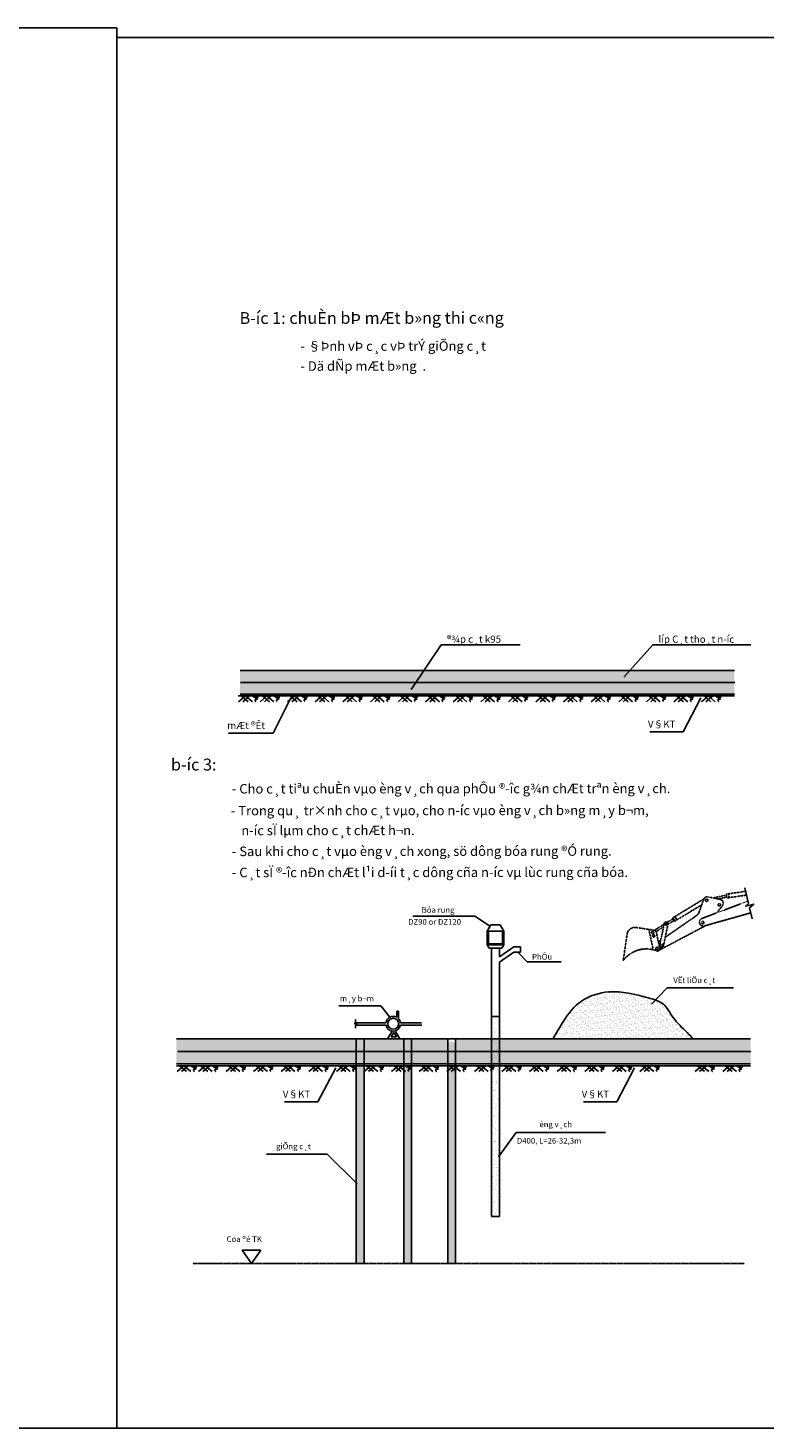
# Model space of a CAD drawing. Units: inches. Extents: x -100783 to 805882, y -15414 to 450282.
# Drawn here: x 727578 to 743079, y -4795 to 24655 of the extents above; entities that cross this region are included whole.
import ezdxf

# ---------------------------------------------------------------- set-up
doc = ezdxf.new("R2010")
doc.units = ezdxf.units.IN
doc.header["$MEASUREMENT"] = 0
for name, pattern in [('DASHDOT', [1, 0.5, -0.25, 0, -0.25]), ('DASHED2', [0.375, 0.25, -0.125]), ('HIDDEN', [0.375, 0.25, -0.125])]:
    doc.linetypes.add(name, pattern=pattern)
doc.layers.add('7', color=7, linetype='Continuous')
doc.layers.add('8', color=8, linetype='DASHDOT')
doc.styles.add('Hoatbif', font='TIMES.TTF')
doc.styles.add('ROMANS', font='txt', dxfattribs={"width": 0.85})
doc.styles.add('vn TimeH', font='txt')
doc.styles.add('VNARIALH', font='txt')
doc.dimstyles.get("Standard").update_dxf_attribs({"dimtxt": 0.18, "dimasz": 0.18, "dimexe": 0.18, "dimexo": 0.0625, "dimgap": 0.09, "dimtad": 0, "dimtih": 1, "dimtoh": 1, "dimdec": 4, "dimzin": 0, "dimdsep": 46, "dimtxsty": 'Standard', "dimcen": 0.09, "dimadec": 0, "dimazin": 0, "dimtfac": 1, "dimtdec": 4, "dimtofl": 0, "dimtmove": 0, "dimatfit": 3, "dimfxl": 0, "dimtolj": 1, "dimtzin": 0, "dimarcsym": 0})
pattern_1 = [(37.5, (662529.325, -250952.8), (-3.149668, 96.341188), [0, -76, 0, -85, 0, -81.25]), (7.5, (662529.33, -250952.8), (88.488835, 141.107303), [0, -41, 0, -68.5, 0, -26.25]), (327.5, (662467.825, -250952.8), (155.707093, 0.282953), [0, -25, 0, -90, 0, -117.5]), (317.5, (662467.83, -250952.8), (150.30633, 43.88378), [0, -12.5, 0, -59, 0, -67.5])]

# ---------------------------------------------------------------- blocks, each defined once
blk = doc.blocks.new('1')
at = {"layer": '8'}
for p, q in [((0.0091, 0), (-0.0053, -0.0122)), ((0, 0), (0.0145, -0.0122)), ((0.0183, 0), (0.0038, -0.0122)), ((0.0091, 0), (0.0236, -0.0122))]:
    blk.add_line(p, q, dxfattribs=at)
blk.add_spline([(0.0306, 0), (0.0255, -0.0017), (0.036, -0.0028), (0.0293, -0.004), (0.0346, -0.0067), (0.0295, -0.0081), (0.0309, -0.0121)], degree=3, dxfattribs=at)

msp = doc.modelspace()

# ---------------------------------------------------------------- hatches: boundary and pattern name
at = {"layer": '7'}
h = msp.add_hatch(dxfattribs=at)
h.set_pattern_fill('AR-SAND', color=256, scale=70, style=0)
h.set_pattern_definition([(37.5, (633875.95, -211688.11), (-4.409535, 134.877664), [0, -106.4, 0, -119, 0, -113.75]), (7.5, (633875.95, -211688.1), (123.88437, 197.55022), [0, -57.4, 0, -95.9, 0, -36.75]), (327.5, (633789.85, -211688.11), (217.98993, 0.396134), [0, -35, 0, -126, 0, -164.5]), (317.5, (633789.85, -211688.1), (210.42886, 61.43729), [0, -17.5, 0, -82.6, 0, -94.5])])
h.paths.add_polyline_path([(742434.72469, 11139.92083), (732037.30614, 11139.92083), (732037.30614, 10645.18216), (742434.72469, 10645.18216)])
h = msp.add_hatch(dxfattribs=at)
h.set_pattern_fill('AR-SAND', color=256, scale=50, style=0)
h.set_pattern_definition(pattern_1)
edge = h.paths.add_edge_path()
edge.add_spline(control_points=[(741562.6914, 3390.71738), (741522.36082, 3436.28128), (741387.05324, 3589.14645), (741142.40939, 3795.7174), (740974.35318, 4159.20738), (740453.25008, 4301.52661), (739878.70033, 4448.21267), (739193.51918, 4242.91195), (738851.99424, 3807.78954), (738690.76199, 3516.44554), (738621.18296, 3390.71738)], knot_values=[0, 0, 0, 0, 0.0182400862, 0.0611948017, 0.0958475886, 0.130703108, 0.2141908633, 0.2746153067, 0.3316068327, 0.3748722538, 0.3748722538, 0.3748722538, 0.3748722538], degree=3, periodic=0)
edge.add_line((738621.18296, 3390.71738), (741562.6914, 3390.71738))
h = msp.add_hatch(dxfattribs=at)
h.set_pattern_fill('AR-SAND', color=256, scale=70, style=0)
h.set_pattern_definition([(37.5, (662529.33, -256024.14), (-4.409535, 134.877664), [0, -106.4, 0, -119, 0, -113.75]), (7.5, (662529.33, -256024.14), (123.88437, 197.55022), [0, -57.4, 0, -95.9, 0, -36.75]), (327.5, (662443.23, -256024.14), (217.98993, 0.396134), [0, -35, 0, -126, 0, -164.5]), (317.5, (662443.23, -256024.14), (210.42886, 61.43729), [0, -17.5, 0, -82.6, 0, -94.5])])
h.paths.add_polyline_path([(737491.61332, 3860.08459), (737329.04308, 3860.08459), (737329.04308, 3390.71738), (737491.61332, 3390.71738)])
h = msp.add_hatch(dxfattribs=at)
h.set_pattern_fill('AR-SAND', color=256, scale=70, style=0)
h.set_pattern_definition([(37.5, (478998.28, -313113.4), (-4.409535, 134.877664), [0, -106.4, 0, -119, 0, -113.75]), (7.5, (478998.28, -313113.4), (123.88437, 197.550225), [0, -57.4, 0, -95.9, 0, -36.75]), (327.5, (478912.18, -313113.4), (217.98993, 0.396134), [0, -35, 0, -126, 0, -164.5]), (317.5, (478912.18, -313113.4), (210.42886, 61.43729), [0, -17.5, 0, -82.6, 0, -94.5])])
h.paths.add_polyline_path([(730699.49385, 3390.71738), (730699.49385, 2866.76103), (736406.13111, 2866.76103), (736406.13111, 3390.71738)])
h.paths.add_polyline_path([(736568.70135, 3390.71738), (736568.70135, 2866.76103), (742775.99809, 2866.76103), (742775.99809, 3390.71738)])
h = msp.add_hatch(dxfattribs=at)
h.set_pattern_fill('AR-SAND', color=256, scale=50, style=0)
h.set_pattern_definition(pattern_1)
h.paths.add_polyline_path([(734645.96779, 3390.71738), (734483.39755, 3390.71738), (734483.39755, -1336.18468), (734645.96779, -1336.18468)])
h.paths.add_polyline_path([(735483.21914, -1336.18468), (735645.78938, -1336.18468), (735645.78938, 3390.71738), (735483.21914, 3390.71738)])
h.paths.add_polyline_path([(736568.70135, 3281.33588), (736484.87251, 3352.11585), (736406.13111, 3285.63142), (736406.13111, -1336.18468), (736568.70135, -1336.18468)])
h = msp.add_hatch(dxfattribs=at)
h.set_pattern_fill('AR-SAND', color=256, scale=70, style=0)
h.set_pattern_definition([(37.5, (662529.33, -256024.14), (-4.409535, 134.877664), [0, -106.4, 0, -119, 0, -113.75]), (7.5, (662529.33, -256024.14), (123.88437, 197.55022), [0, -57.4, 0, -95.9, 0, -36.75]), (327.5, (662443.23, -256024.14), (217.98993, 0.396134), [0, -35, 0, -126, 0, -164.5]), (317.5, (662443.23, -256024.14), (210.42886, 61.43729), [0, -17.5, 0, -82.6, 0, -94.5])])
edge = h.paths.add_edge_path()
edge.add_line((737491.61332, 3390.71738), (737329.04308, 3390.71738))
edge.add_line((737329.04308, 3390.71738), (737329.04308, 3366.14469))
edge.add_spline(control_points=[(737329.04308, 3366.14469), (737357.92273, 3364.39363), (737408.59444, 3362.99601), (737347.29773, 3360.84457), (737329.04308, 3357.90893)], knot_values=[0.0102909636, 0.0102909636, 0.0102909636, 0.0102909636, 0.0158332856, 0.020204672, 0.020204672, 0.020204672, 0.020204672], degree=3, periodic=0)
edge.add_line((737329.04308, 3357.90893), (737329.04308, 3340.39364))
edge.add_spline(control_points=[(737329.04308, 3340.39364), (737344.75355, 3333.84148), (737386.15972, 3320.2361), (737344.61576, 3319.50434), (737329.04308, 3315.8472)], knot_values=[0.0248649342, 0.0248649342, 0.0248649342, 0.0248649342, 0.0286861955, 0.0324558132, 0.0324558132, 0.0324558132, 0.0324558132], degree=3, periodic=0)
edge.add_line((737329.04308, 3315.8472), (737329.04308, -343.1919))
edge.add_line((737329.04308, -343.1919), (737491.61332, -343.1919))
edge.add_line((737491.61332, -343.1919), (737491.61332, 3390.71738))

# ---------------------------------------------------------------- linework, layer by layer
at = {"color": 7, "linetype": 'Continuous'}
for p, q in [((735334.62261, 3976.2185), (735372.39964, 3976.2185)), ((735334.62261, 3843.94127), (735334.62261, 3976.2185)), ((735372.39964, 3814.69126), (735372.39964, 3976.2185)), ((734464.61403, 3679.41391), (735107.91053, 3679.41391)), ((734465.42161, 3727.77141), (735106.37978, 3727.77141)), ((735238.87092, 3555.17957), (735136.01265, 3390.71738)), ((735302.64303, 3559.29112), (735399.32977, 3390.71738)), ((735271.07388, 3524.97322), (735213.88244, 3434.39139)), ((735213.88244, 3434.39139), (735325.02799, 3434.39139)), ((735325.02799, 3434.39139), (735271.07388, 3524.97322))]:
    msp.add_line(p, q, dxfattribs=at)
at = {"color": 5, "linetype": 'Continuous'}
for points in [[(687798.35238, -4794.67783), (729444.0529, -4794.67783), (729444.0529, 24654.78183), (687798.35238, 24654.78183)], [(729444.0529, -4794.67783), (770811.76242, -4794.67783), (770811.76242, 24458.20247), (729444.0529, 24458.20247)]]:
    msp.add_lwpolyline(points, close=True, dxfattribs=at)
at = {"color": 7, "linetype": 'Continuous'}
msp.add_circle((735259.95852, 3710.09632), 114.31562, dxfattribs=at)
for start, end in [(61.130659831, 172.819240486), (190.806920992, 348.68308412), (7.372489954, 43.36953634)]:
    msp.add_arc((735259.91007, 3708.4284), 154.74398, start, end, dxfattribs=at)
at = {"layer": '7'}
for p, q in [((732037.30614, 11139.92083), (742434.72469, 11139.92083)), ((731995.29494, 10605.359), (742434.72469, 10605.359)), ((732037.30614, 10645.18216), (742434.72469, 10645.18216)), ((732047.33793, 10889.64762), (742447.69565, 10889.64762)), ((741180.84822, 5866.25685), (741138.33544, 5935.93754)), ((741224.007, 5892.47732), (741181.49422, 5962.15801)), ((737312.5985, 5790.63745), (737236.77773, 5655.84576)), ((737236.77773, 5368.99309), (737236.77773, 5655.84576)), ((737260.17821, 5389.77534), (737260.17821, 5655.84576)), ((737260.17821, 5655.84576), (737560.4782, 5655.84576)), ((737312.5985, 5790.63745), (737508.05791, 5790.63745)), ((737508.05791, 5790.63745), (737583.87867, 5655.84576)), ((737560.4782, 5389.77534), (737560.4782, 5655.84576)), ((737583.87867, 5655.84576), (737583.87867, 5368.99309)), ((737236.77773, 5368.99309), (737583.87867, 5368.99309)), ((737236.77773, 5368.99309), (737275.71023, 5297.01939)), ((737260.17821, 5389.77534), (737560.4782, 5389.77534)), ((737491.61332, 5113.18559), (737799.38684, 5325.74712)), ((737583.87867, 5368.99309), (737544.94618, 5297.01939)), ((737799.38684, 5325.74712), (737939.33975, 5325.74712)), ((737939.33975, 5325.74712), (737939.33975, 5213.87267)), ((737544.94618, 5297.01939), (737275.71023, 5297.01939)), ((737491.61332, 5001.31114), (737799.38684, 5213.87267)), ((737799.38684, 5213.87267), (737939.33975, 5213.87267)), ((737329.04308, 3860.08459), (737491.61332, 3860.08459)), ((735411.64533, 3678.06211), (735860.91059, 3678.06211)), ((735413.37477, 3728.28506), (735856.06517, 3728.28506)), ((730699.49385, 3390.71738), (742775.99809, 3390.71738)), ((730728.70813, 3125.25804), (742778.61746, 3125.25804)), ((730699.49385, 2866.76103), (742775.99809, 2866.76103)), ((730699.49385, 2824.74238), (742775.99809, 2824.74238)), ((737491.61332, -343.1919), (737329.04308, -343.1919)), ((732085.36615, -1054.89874), (732280.87557, -1336.18468)), ((732085.36615, -1054.89874), (732476.38499, -1054.89874)), ((732280.87557, -1336.18468), (732476.38499, -1054.89874)), ((734645.96779, -1336.18468), (734483.39755, -1336.18468)), ((735645.78938, -1336.18468), (735483.21914, -1336.18468)), ((736568.70135, -1336.18468), (736406.13111, -1336.18468))]:
    msp.add_line(p, q, dxfattribs=at)
at = {"layer": '7', "linetype": 'HIDDEN'}
for p, q in [((742671.06581, 6494.27129), (742264.78744, 6435.19834)), ((741793.25491, 6334.01906), (741138.34156, 5935.9275)), ((741748.85944, 6211.34356), (741180.84822, 5866.25685)), ((741789.6308, 6325.48656), (741694.15381, 6058.19031)), ((742720.99919, 6289.44198), (741750.28016, 5922.56829)), ((742146.56583, 6321.67088), (741892.71009, 6375.33232)), ((742267.64708, 6415.81804), (741989.57666, 6354.84982)), ((742184.65852, 6194.09011), (742065.51206, 6041.70708)), ((742273.84298, 6373.82739), (742093.20481, 6332.95063)), ((742276.70262, 6354.44709), (742264.78744, 6435.19834)), ((742690.29827, 6415.37876), (742276.70262, 6354.44709)), ((742325.15337, 6361.5962), (742313.23819, 6442.34745)), ((741648.46299, 5990.72517), (740979.30412, 5528.03561)), ((741148.77744, 5918.82255), (741024.21515, 5842.26887)), ((742778.83984, 6041.39118), (741804.72938, 5766.75815)), ((740095.73801, 5038.09577), (740179.80266, 5596.97125)), ((740740.26899, 5677.75494), (740365.52043, 5734.12369)), ((740715.23244, 5319.92232), (740635.70308, 5693.48349)), ((740959.54771, 5802.52545), (740751.88501, 5674.89979)), ((740947.11302, 5745.14594), (740786.6782, 5646.56415)), ((740863.79245, 5301.28869), (740794.42213, 5626.79189)), ((741835.08776, 5775.31715), (740838.35654, 5247.56074)), ((740861.0774, 5354.90779), (740959.6456, 5801.99085)), ((740942.12092, 5345.62865), (741040.27991, 5814.33031)), ((741170.85874, 5882.63012), (741037.41088, 5800.63092)), ((741702.72734, 5824.22462), (741703.28793, 5822.29438)), ((740884.84751, 5462.72363), (740836.51078, 5429.30122)), ((740838.35654, 5247.56074), (740819.4186, 5234.74579))]:
    msp.add_line(p, q, dxfattribs=at)
at = {"layer": '7', "linetype": 'DASHED2'}
msp.add_line((731042.905, -1336.18468), (742646.9373, -1336.18468), dxfattribs=at)
at = {"layer": '7'}
for points in [[(742653.48296, 6566.39708), (742732.68436, 6241.5088), (742670.99204, 6181.80282), (742842.23179, 6223.54771), (742752.57241, 6149.14155), (742809.40395, 5916.0156)], [(737491.61332, 5113.18559), (737491.61332, 5297.01939), (737329.04308, 5297.01939), (737329.04308, -343.1919)], [(737491.61332, -343.1919), (737491.61332, 5001.31114)], [(734483.39755, 3390.71738), (734483.39755, -1336.18468)], [(734645.96779, -1336.18468), (734645.96779, 3390.71738)], [(735483.21914, 3390.71738), (735483.21914, -1336.18468)], [(735645.78938, -1336.18468), (735645.78938, 3390.71738)], [(736406.13111, 3390.71738), (736406.13111, -1336.18468)], [(736568.70135, -1336.18468), (736568.70135, 3390.71738)]]:
    msp.add_lwpolyline(points, dxfattribs=at)
at = {"layer": '7', "linetype": 'HIDDEN'}
for centre in [(741853.38369, 6305.20242), (742117.66759, 6210.91143), (740718.34367, 5629.89149), (740999.7412, 5809.60835), (741770.2146, 5835.26946), (740737.43578, 5558.09247), (740805.59119, 5293.74003), (740906.24431, 5359.62226)]:
    msp.add_circle(centre, 24.48767, dxfattribs=at)
for centre, radius, start, end in [((741866.49975, 6298.02932), 81.62558, 71.270266476, 160.343507174), ((742120.35549, 6244.36788), 81.62558, 321.978574234, 71.270266476), ((741540.41591, 6113.10478), 163.25116, 311.44078855, 340.343507174), ((741781.1139, 5846.99041), 81.62558, 112.194138414, 196.194873832), ((740341.23776, 5572.68858), 163.25116, 81.445841144, 171.445841142), ((740730.55593, 5613.1809), 65.30046, 12.030729091, 81.445841144), ((740999.7412, 5809.60835), 40.81279, 6.643890826, 190.757049615), ((741781.6745, 5845.06018), 81.62558, 196.194873832, 286.406287887), ((740668.87399, 5304.12743), 48.97535, 316.730897572, 18.814595302), ((740792.34974, 5302.22621), 71.44886, 310.084169605, 359.248161855), ((740901.43256, 5348.8131), 40.81279, 171.41174176, 355.524900549), ((740585.6715, 4667.63524), 615.02257, 67.706823333, 142.769613123)]:
    msp.add_arc(centre, radius, start, end, dxfattribs=at)
at = {"layer": '7'}
msp.add_spline([(738621.18296, 3390.71738), (738839.57835, 3764.20516), (739221.7695, 4186.97381), (739795.05648, 4377.90146), (740620.86252, 4255.16226), (740941.63046, 4118.78536), (741146.37555, 3839.21246), (741439.84393, 3525.54533), (741562.6914, 3390.71738)], degree=3, dxfattribs=at)
for p in [(741995.29494, 10605.359), (740699.49385, 3390.71738), (740699.49385, 2824.74238)]:
    msp.add_point(p, dxfattribs=at)
at = {"layer": '8'}
for p, q in [((734465.42161, 3727.77141), (734439.17826, 3710.93246)), ((734439.17826, 3710.93246), (734491.04443, 3706.6139)), ((734465.42161, 3727.77141), (734465.42161, 3810.20062)), ((734491.04443, 3706.6139), (734465.42161, 3679.41391)), ((734465.42161, 3615.8225), (734465.42161, 3679.41391))]:
    msp.add_line(p, q, dxfattribs=at)

# ---------------------------------------------------------------- block references
at = {"layer": '7', "xscale": 10000, "yscale": 10000, "zscale": 10000}
for p in [(732061.25902, 10605.359), (732511.82457, 10605.359), (733092.17245, 10605.359), (733672.52034, 10605.359), (734252.86823, 10605.359), (734833.21611, 10605.359), (735413.564, 10605.359), (735993.91189, 10605.359), (736574.25977, 10605.359), (737154.60766, 10605.359), (737734.95555, 10605.359), (738315.30343, 10605.359), (738895.65132, 10605.359), (739475.9992, 10605.359), (740056.34709, 10605.359), (740636.69498, 10605.359), (741217.04286, 10605.359), (741797.39075, 10605.359), (730765.45793, 2824.74238), (731216.02348, 2824.74238), (731796.37137, 2824.74238), (732376.71926, 2824.74238), (732957.06714, 2824.74238), (733537.41503, 2824.74238), (734117.76291, 2824.74238), (734698.1108, 2824.74238), (735278.45869, 2824.74238), (735858.80657, 2824.74238), (736439.15446, 2824.74238), (737019.50235, 2824.74238), (737599.85023, 2824.74238), (738180.19812, 2824.74238), (738760.54601, 2824.74238), (739340.89389, 2824.74238), (739921.24178, 2824.74238), (740501.58967, 2824.74238), (741662.28544, 2824.74238), (742242.63332, 2824.74238)]:
    msp.add_blockref('1', p, dxfattribs=at)

# ---------------------------------------------------------------- texts
at = {"layer": '7'}
for s, height, rotation, style, p in [('B\xadíc 1: chuÈn bÞ mÆt b»ng thi c«ng', 250, 0.05, 'vn TimeH', (732027.6232, 18428.57672)), ('- §Þnh vÞ c¸c vÞ trÝ giÕng c¸t', 200, 0.05, 'VNARIALH', (733308.79737, 17862.31995)), ('- Dä dÑp mÆt b»ng  .', 200, 0.05, 'VNARIALH', (733308.79737, 17443.20714)), ('®¾p c¸t k95', 150, 359.95, 'Hoatbif', (736384.41679, 11724.1271)), ('líp C¸t tho¸t n\xadíc', 150, 359.95, 'Hoatbif', (740839.29954, 11724.1271)), ('mÆt ®Êt', 150, 359.95, 'Hoatbif', (731767.87393, 9909.57906)), ('V§KT', 150, 0.05, 'Hoatbif', (740616.18521, 9934.8002)), ('%%ub\xadíc 3:', 250, 0.05, 'vn TimeH', (730585.17954, 9035.77299)), ('- Cho c¸t tiªu chuÈn vµo èng v¸ch qua phÔu ®\xadîc g¾n chÆt trªn èng v¸ch.', 200, 0.05, 'VNARIALH', (731866.35373, 8551.19916)), ('- Trong qu¸ tr×nh cho c¸t vµo, cho n\xadíc vµo èng v¸ch b»ng m¸y b¬m,', 200, 0.05, 'VNARIALH', (731845.14846, 8092.07126)), ('n\xadíc sÏ lµm cho c¸t chÆt h¬n.', 200, 0.05, 'VNARIALH', (732064.45821, 7674.1521)), ('- Sau khi cho c¸t vµo èng v¸ch xong, sö dông bóa rung ®Ó rung. ', 200, 0.05, 'VNARIALH', (731866.35373, 7235.42864)), ('- C¸t sÏ ®\xadîc nÐn chÆt l¹i d\xadíi t¸c dông cña n\xadíc vµ lùc rung cña bóa.', 200, 0.05, 'VNARIALH', (731866.35373, 6790.95086)), ('Bóa rung', 120, 359.95, 'Hoatbif', (735856.99786, 6042.87849)), ('DZ90 or DZ120', 120, 359.95, 'ROMANS', (735572.30816, 5791.87071)), ('PhÔu', 120, 359.95, 'Hoatbif', (738179.15498, 5057.91292)), ('VËt liÖu c¸t', 120, 359.95, 'Hoatbif', (741150.59236, 4564.19263)), ('m¸y b¬m', 120, 359.95, 'Hoatbif', (734136.99871, 4181.21335)), ('V§KT', 150, 0.05, 'Hoatbif', (732936.55737, 2154.18359)), ('V§KT', 150, 0.05, 'Hoatbif', (739222.62882, 2154.18359)), ('èng v¸ch', 120, 359.95, 'Hoatbif', (738334.83507, 1533.75992)), ('giÕng c¸t ', 120, 359.95, 'Hoatbif', (732795.04952, 1069.85638)), ('D400, L=26-32,3m', 120, 359.95, 'ROMANS', (737860.10477, 1187.33067)), ('Coa ®é TK', 120, 359.95, 'Hoatbif', (731755.02439, -881.04241))]:
    msp.add_text(s, height=height, rotation=rotation, dxfattribs=dict(at, style=style)).set_placement(p)

# ---------------------------------------------------------------- leaders
for points, override in [([(735637.79337, 10741.21539), (736267.83115, 11677.74377), (737931.37507, 11677.74377)], {"dimasz": 0.02, "dimgap": 0.09, "dimtad": 0, "dimcen": 0.006, "dimclrd": 8, "dimclre": 8, "dimclrt": 3, "dimldrblk": 'Oblique'}), ([(740111.15736, 10999.47379), (740722.71389, 11677.74377), (742779.75057, 11677.74377)], {"dimasz": 0.02, "dimgap": 0.09, "dimtad": 0, "dimcen": 0.006, "dimclrd": 8, "dimclre": 8, "dimclrt": 3, "dimldrblk": 'Oblique'}), ([(733107.75777, 10565.53584), (732734.04621, 9821.41143), (731796.93571, 9821.41143)], {"dimasz": 0.02, "dimcen": 0.006, "dimclrd": 8, "dimclre": 8, "dimclrt": 3, "dimldrblk": 'Oblique'}), ([(741730.47371, 10565.53584), (741356.76215, 9849.65665), (740654.65406, 9849.65665)], {"dimasz": 0.02, "dimcen": 0.006, "dimclrd": 8, "dimclre": 8, "dimclrt": 3, "dimldrblk": 'Oblique'}), ([(737282.40631, 5767.99907), (736972.86401, 5972.92172), (735668.94205, 5972.92172)], {"dimtxt": 0.02, "dimasz": 0.013, "dimexe": 0.02, "dimexo": 0.02, "dimgap": 0.015, "dimtad": 0, "dimtih": 0, "dimtoh": 0, "dimcen": 0.006, "dimclrd": 8, "dimclre": 8, "dimclrt": 3, "dimldrblk": 'Oblique'}), ([(737883.7287, 5215.7743), (738073.43894, 5009.12916), (738792.45703, 5009.12916)], {"dimtxt": 0.02, "dimasz": 0.013, "dimexe": 0.02, "dimexo": 0.02, "dimgap": 0.015, "dimtad": 0, "dimtih": 0, "dimtoh": 0, "dimcen": 0.006, "dimclrd": 8, "dimclre": 8, "dimclrt": 3, "dimldrblk": 'Oblique'}), ([(740691.03039, 4117.61232), (741020.3506, 4466.0333), (742419.31526, 4466.0333)], {"dimtxt": 0.02, "dimasz": 0.013, "dimexe": 0.02, "dimexo": 0.02, "dimgap": 0.015, "dimtad": 0, "dimtih": 0, "dimtoh": 0, "dimcen": 0.006, "dimclrd": 8, "dimclre": 8, "dimclrt": 3, "dimldrblk": 'Oblique'}), ([(735189.71806, 3846.337), (734996.0513, 4088.78091), (734115.52837, 4088.78091)], {"dimtxt": 0.02, "dimasz": 0.013, "dimexe": 0.02, "dimexo": 0.02, "dimgap": 0.015, "dimtad": 0, "dimtih": 0, "dimtoh": 0, "dimcen": 0.006, "dimclrd": 8, "dimclre": 8, "dimclrt": 3, "dimldrblk": 'Oblique'}), ([(734050.84588, 2784.91923), (733677.13432, 2069.04004), (732975.02622, 2069.04004)], {"dimasz": 0.02, "dimcen": 0.006, "dimclrd": 8, "dimclre": 8, "dimclrt": 3, "dimldrblk": 'Oblique'}), ([(740336.91732, 2784.91923), (739963.20576, 2069.04004), (739261.09767, 2069.04004)], {"dimasz": 0.02, "dimcen": 0.006, "dimclrd": 8, "dimclre": 8, "dimclrt": 3, "dimldrblk": 'Oblique'}), ([(737475.29097, 908.97368), (737845.84269, 1421.88183), (739727.3895, 1421.88183)], {"dimtxt": 0.02, "dimasz": 0.013, "dimexe": 0.02, "dimexo": 0.02, "dimgap": 0.015, "dimtad": 0, "dimtih": 0, "dimtoh": 0, "dimcen": 0.006, "dimclrd": 8, "dimclre": 8, "dimclrt": 3, "dimldrblk": 'Oblique'}), ([(734497.57037, 344.10758), (733867.26541, 967.586), (732592.20706, 967.586)], {"dimtxt": 0.02, "dimasz": 0.013, "dimexe": 0.02, "dimexo": 0.02, "dimgap": 0.015, "dimtad": 0, "dimtih": 0, "dimtoh": 0, "dimcen": 0.006, "dimclrd": 8, "dimclre": 8, "dimclrt": 3, "dimldrblk": 'Oblique'})]:
    msp.add_leader(points, dimstyle='Standard', override=override, dxfattribs=at)

doc.saveas('drawing.dxf')
